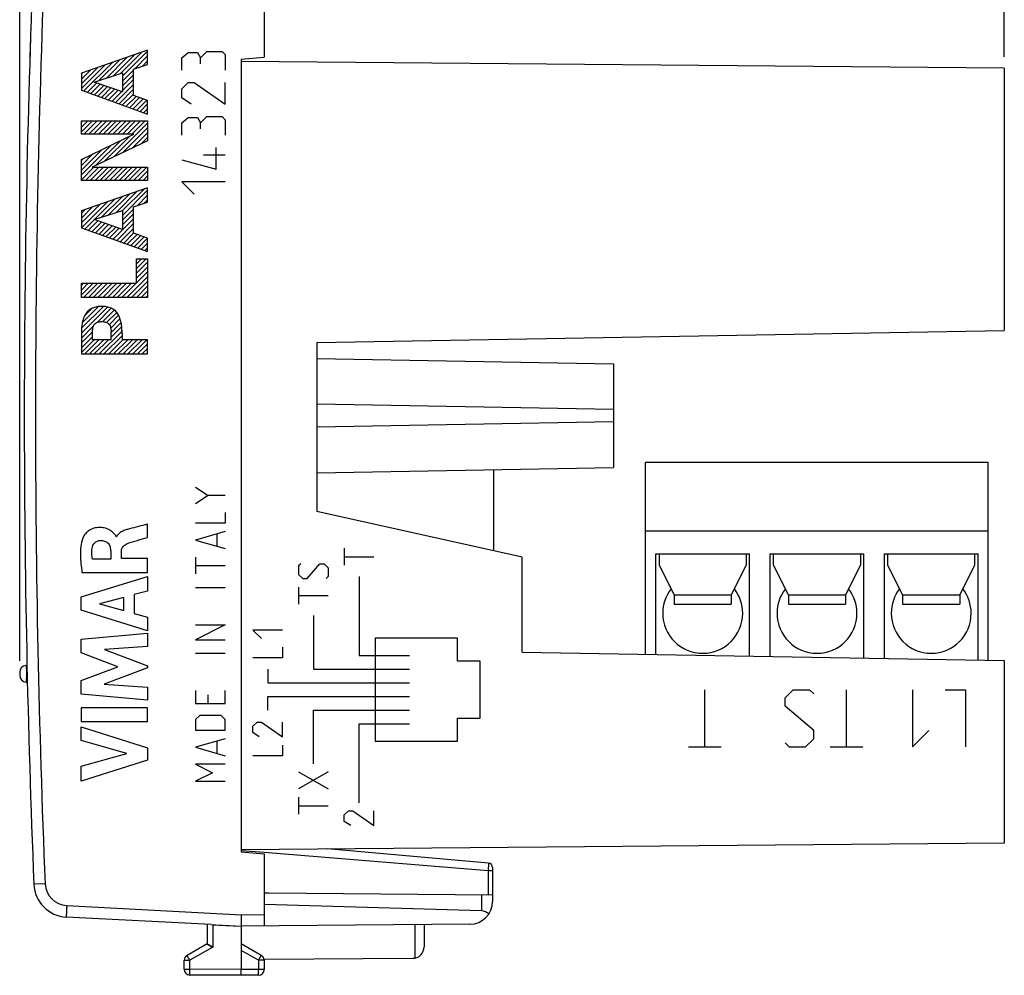
# Model space of a CAD drawing. Units: millimetres. Extents: x -66.4 to 20.6, y -24.5 to 46.8.
# Drawn here: x -66.4 to -23.3, y -24.5 to 17.3 of the extents above; entities that cross this region are included whole.
import ezdxf

# ---------------------------------------------------------------- set-up
doc = ezdxf.new("R2010")
doc.units = ezdxf.units.MM
doc.header["$LTSCALE"] = 16.335
doc.layers.get('0').update_dxf_attribs({"linetype": 'CONTINUOUS'})
for name, color, linetype in [('ASSI', 7, 'CONTINUOUS'), ('CURVE', 7, 'CONTINUOUS'), ('DRAFT', 7, 'CONTINUOUS'), ('RACCORDO', 7, 'CONTINUOUS')]:
    doc.layers.add(name, color=color, linetype=linetype)
doc.styles.get("Standard").update_dxf_attribs({"font": 'txt', "width": 0.8})
doc.dimstyles.new('DIMSTYLE_1', dxfattribs={"dimtxt": 3, "dimasz": 3, "dimexe": 0.18, "dimexo": 0.0625, "dimgap": 0.09, "dimtad": 1, "dimdsep": 46, "dimtxsty": 'STANDARD', "dimblk": '_FILLED', "dimblk1": '_FILLED', "dimblk2": '_FILLED', "dimcen": 0.09, "dimadec": 0, "dimazin": 0, "dimtfac": 1, "dimtofl": 0, "dimtmove": 0, "dimatfit": 3, "dimldrblk": '_FILLED', "dimfxl": 1, "dimtolj": 1, "dimarcsym": 0})

# ---------------------------------------------------------------- blocks, each defined once
blk = doc.blocks.new('_FILLED')
at = {"color": 0, "linetype": 'BYBLOCK'}
blk.add_solid([(0, 0), (-1, 0.317), (-1, -0.317)], dxfattribs=at)
blk = doc.blocks.new('*D2')
at = {"color": 7, "linetype": 'CONTINUOUS'}
for p, q in [((-55.673, 22.341), (-55.673, 34.5)), ((-23.273, 15.709), (-23.273, 34.5)), ((-55.673, 33), (-39.473, 33)), ((-23.273, 33), (-39.473, 33))]:
    blk.add_line(p, q, dxfattribs=at)
at = {"color": 7, "linetype": 'CONTINUOUS', "xscale": 3, "yscale": 3, "zscale": 3, "rotation": 180}
blk.add_blockref('_FILLED', (-55.673, 33), dxfattribs=at)
at = {"color": 7, "linetype": 'CONTINUOUS', "xscale": 3, "yscale": 3, "zscale": 3}
blk.add_blockref('_FILLED', (-23.273, 33), dxfattribs=at)
at = {"color": 7, "linetype": 'CONTINUOUS', "insert": (-39.473, 36.75), "char_height": 3, "width": 8.57143, "attachment_point": 2, "line_spacing_factor": 0.9}
blk.add_mtext('32,4', dxfattribs=at)
blk = doc.blocks.new('*D3')
at = {"color": 7, "linetype": 'CONTINUOUS'}
for p, q in [((-66.373, -10.732), (-66.373, 44.5)), ((-23.273, 15.709), (-23.273, 44.5)), ((-66.373, 43), (-44.823, 43)), ((-23.273, 43), (-44.823, 43))]:
    blk.add_line(p, q, dxfattribs=at)
at = {"color": 7, "linetype": 'CONTINUOUS', "xscale": 3, "yscale": 3, "zscale": 3, "rotation": 180}
blk.add_blockref('_FILLED', (-66.373, 43), dxfattribs=at)
at = {"color": 7, "linetype": 'CONTINUOUS', "xscale": 3, "yscale": 3, "zscale": 3}
blk.add_blockref('_FILLED', (-23.273, 43), dxfattribs=at)
at = {"color": 7, "linetype": 'CONTINUOUS', "insert": (-44.823, 46.75), "char_height": 3, "width": 7.92857, "attachment_point": 2, "line_spacing_factor": 0.9}
blk.add_mtext('43,1', dxfattribs=at)

msp = doc.modelspace()

# ---------------------------------------------------------------- linework, layer by layer
at = {"color": 7, "linetype": 'CONTINUOUS'}
for p, q in [((-23.973, -2.05), (-38.973, -2.05)), ((-38.973, -10.451), (-38.973, -2.05)), ((-23.973, -10.713), (-23.973, -2.05)), ((-45.623, -5.922), (-45.623, -2.365)), ((-23.973, -5.05), (-38.973, -5.05)), ((-38.523, -6.05), (-34.423, -6.05)), ((-38.523, -10.459), (-38.523, -6.05)), ((-38.373, -6.55), (-38.373, -6.05)), ((-34.573, -6.05), (-34.573, -6.55)), ((-34.423, -10.531), (-34.423, -6.05)), ((-33.523, -6.05), (-29.423, -6.05)), ((-33.523, -10.546), (-33.523, -6.05)), ((-33.373, -6.55), (-33.373, -6.05)), ((-29.573, -6.05), (-29.573, -6.55)), ((-29.423, -10.618), (-29.423, -6.05)), ((-28.523, -6.05), (-24.423, -6.05)), ((-28.523, -10.634), (-28.523, -6.05)), ((-28.373, -6.55), (-28.373, -6.05)), ((-24.573, -6.05), (-24.573, -6.55)), ((-24.423, -10.705), (-24.423, -6.05))]:
    msp.add_line(p, q, dxfattribs=at)
for centre, start, end in [((-36.473, -8.65), 142.3145, 180), ((-36.473, -8.65), 0, 37.6855), ((-31.473, -8.65), 142.3145, 180), ((-31.473, -8.65), 0, 37.6855), ((-26.473, -8.65), 142.3145, 180), ((-26.473, -8.65), 0, 37.6855)]:
    msp.add_arc(centre, 1.75, start, end, dxfattribs=at)
at = {"layer": 'ASSI', "color": 7, "linetype": 'CONTINUOUS'}
for p, q in [((-55.673, 22.341), (-55.673, 15.687)), ((-56.673, 15.6), (-55.673, 15.687)), ((-56.673, 15.6), (-56.673, -19.1)), ((-23.273, 15.209), (-56.673, 15.5)), ((-23.273, 15.209), (-23.273, 3.725)), ((-53.373, 3.2), (-23.273, 3.725)), ((-53.373, 3.2), (-53.373, -4.2)), ((-53.373, 2.5), (-40.373, 2.273)), ((-40.373, 2.273), (-40.373, -2.273)), ((-40.373, 0.273), (-53.373, 0.5)), ((-40.373, -0.273), (-53.373, -0.5)), ((-53.373, -2.5), (-40.373, -2.273)), ((-44.373, -6.2), (-53.373, -4.2)), ((-44.373, -10.357), (-44.373, -6.2)), ((-37.723, -7.85), (-38.373, -6.55)), ((-34.573, -6.55), (-35.223, -7.85)), ((-32.723, -7.85), (-33.373, -6.55)), ((-29.573, -6.55), (-30.223, -7.85)), ((-27.723, -7.85), (-28.373, -6.55)), ((-24.573, -6.55), (-25.223, -7.85)), ((-37.723, -7.85), (-37.723, -8.25)), ((-35.223, -7.85), (-35.223, -8.25)), ((-32.723, -7.85), (-32.723, -8.25)), ((-30.223, -7.85), (-30.223, -8.25)), ((-27.723, -7.85), (-27.723, -8.25)), ((-25.223, -7.85), (-25.223, -8.25)), ((-37.723, -8.25), (-35.223, -8.25)), ((-32.723, -8.25), (-30.223, -8.25)), ((-27.723, -8.25), (-25.223, -8.25)), ((-44.373, -10.357), (-23.273, -10.725)), ((-23.273, -10.725), (-23.273, -18.709)), ((-23.273, -18.709), (-56.673, -19)), ((-56.673, -19.1), (-55.673, -19.187)), ((-55.673, -19.187), (-55.673, -22.341)), ((-45.856, -19.584), (-52.907, -18.967)), ((-45.673, -19.783), (-45.673, -21.263)), ((-55.473, -20.91), (-55.673, -20.9)), ((-45.673, -20.996), (-55.473, -20.91)), ((-46.164, -21.683), (-55.673, -21.4)), ((-57.985, -22.281), (-64.332, -21.949)), ((-58.173, -22.271), (-58.173, -23.123)), ((-57.985, -22.281), (-57.925, -22.284)), ((-57.449, -22.309), (-56.673, -22.35)), ((-46.664, -22.263), (-56.673, -22.35)), ((-56.673, -22.35), (-56.673, -24.25)), ((-48.673, -22.28), (-48.673, -23.256)), ((-58.173, -23.123), (-59.048, -23.628)), ((-55.798, -23.628), (-56.673, -23.123)), ((-59.173, -24.237), (-59.173, -23.844)), ((-55.678, -23.794), (-49.17, -23.756)), ((-55.673, -23.794), (-55.673, -24.246)), ((-56.673, -24.5), (-58.925, -24.487)), ((-56.673, -24.5), (-56.673, -24.25)), ((-55.922, -24.496), (-56.673, -24.5))]:
    msp.add_line(p, q, dxfattribs=at)
at = {"layer": 'ASSI', "color": 253, "linetype": 'CONTINUOUS'}
for p, q in [((-37.723, -7.85), (-35.223, -7.85)), ((-32.723, -7.85), (-30.223, -7.85)), ((-27.723, -7.85), (-25.223, -7.85)), ((-55.668, -19.127), (-56.669, -19.045)), ((-45.872, -19.927), (-55.668, -19.127)), ((-45.856, -19.584), (-45.872, -19.927)), ((-45.673, -19.927), (-45.872, -19.927)), ((-45.872, -19.927), (-45.872, -20.994)), ((-65.261, -20.492), (-65.752, -20.512)), ((-46.164, -20.992), (-46.164, -21.683)), ((-64.315, -21.449), (-56.671, -21.85)), ((-56.671, -21.85), (-55.673, -21.841)), ((-57.925, -22.284), (-57.925, -23.267)), ((-49.07, -22.284), (-49.07, -23.746)), ((-57.925, -23.267), (-58.925, -23.844)), ((-55.922, -23.844), (-56.673, -23.41)), ((-59.173, -23.844), (-58.925, -23.844)), ((-58.925, -24.237), (-58.925, -23.844)), ((-55.673, -23.844), (-55.922, -23.844)), ((-55.922, -23.844), (-55.922, -24.246)), ((-59.173, -24.237), (-58.925, -24.237)), ((-56.673, -24.25), (-58.925, -24.237)), ((-55.922, -24.246), (-56.673, -24.25)), ((-55.673, -24.246), (-55.922, -24.246))]:
    msp.add_line(p, q, dxfattribs=at)
at = {"layer": 'ASSI', "color": 7, "linetype": 'CONTINUOUS'}
for centre, radius, start, end in [((433.827, 0), 500, 177.64881, 182.35119), ((-36.473, -8.65), 1.75, 180, 360), ((-31.473, -8.65), 1.75, 180, 360), ((-26.473, -8.65), 1.75, 180, 360), ((-45.873, -19.783), 0.2, 0, 85), ((-64.254, -20.451), 1.5, 182.3512, 267), ((-46.673, -21.263), 1, 270.5, 360), ((-35.545, 15.556), 44.812, 239.6713, 240.0388), ((-49.173, -23.256), 0.5, 270.3333, 360), ((-58.923, -23.844), 0.25, 120, 180), ((-55.923, -23.844), 0.25, 0, 60), ((-58.923, -24.237), 0.25, 180, 269.6667), ((-55.923, -24.246), 0.25, 270.3333, 360)]:
    msp.add_arc(centre, radius, start, end, dxfattribs=at)
at = {"layer": 'ASSI', "color": 253, "linetype": 'CONTINUOUS'}
for centre, radius, start, end in [((433.818, 0), 499.5, 177.64881, 182.35119), ((-64.262, -20.451), 1, 182.3512, 267)]:
    msp.add_arc(centre, radius, start, end, dxfattribs=at)
at = {"layer": 'ASSI', "color": 7, "linetype": 'CONTINUOUS'}
for centre, major_axis, ratio, start_param, end_param in [((-46.173, -22.183), (-0.355, 0.357), 0.987734, -1.519192, -0.805937), ((-57.315, -21.816), (42.972, -2.252), 0.01162, 4.69881, 4.712085)]:
    msp.add_ellipse(centre, major_axis=major_axis, ratio=ratio, start_param=start_param, end_param=end_param, dxfattribs=at)
at = {"layer": 'ASSI', "color": 253, "linetype": 'CONTINUOUS'}
for points, knots in [([(-64.315, -21.449), (-64.316, -21.482), (-64.319, -21.545), (-64.324, -21.638), (-64.328, -21.723), (-64.33, -21.788), (-64.332, -21.834), (-64.332, -21.863), (-64.333, -21.888), (-64.333, -21.909), (-64.333, -21.925), (-64.333, -21.936), (-64.333, -21.943), (-64.333, -21.946), (-64.333, -21.947), (-64.332, -21.949), (-64.332, -21.949)], [0, 0, 0, 0, 0.195013, 0.382496, 0.555274, 0.70671, 0.772573, 0.830999, 0.881428, 0.923377, 0.956448, 0.980328, 0.988755, 0.994817, 0.998523, 1, 1, 1, 1]), ([(-58.925, -23.844), (-58.933, -23.83), (-58.949, -23.803), (-58.972, -23.763), (-58.993, -23.726), (-59.009, -23.698), (-59.02, -23.678), (-59.027, -23.665), (-59.034, -23.654), (-59.039, -23.645), (-59.043, -23.638), (-59.045, -23.633), (-59.047, -23.63), (-59.048, -23.629), (-59.048, -23.628), (-59.048, -23.628), (-59.048, -23.628)], [0, 0, 0, 0, 0.19524, 0.382878, 0.555757, 0.707243, 0.773114, 0.83154, 0.88196, 0.923889, 0.956929, 0.980758, 0.989147, 0.995154, 0.99877, 1, 1, 1, 1]), ([(-55.922, -23.844), (-55.914, -23.83), (-55.898, -23.803), (-55.875, -23.763), (-55.854, -23.726), (-55.837, -23.698), (-55.826, -23.678), (-55.819, -23.665), (-55.813, -23.654), (-55.808, -23.645), (-55.804, -23.638), (-55.801, -23.633), (-55.799, -23.63), (-55.799, -23.629), (-55.798, -23.628), (-55.798, -23.628), (-55.798, -23.628)], [0, 0, 0, 0, 0.19524, 0.382878, 0.555757, 0.707243, 0.773114, 0.83154, 0.88196, 0.923889, 0.956929, 0.980758, 0.989147, 0.995154, 0.99877, 1, 1, 1, 1]), ([(-58.925, -24.487), (-58.925, -24.487), (-58.925, -24.486), (-58.925, -24.486), (-58.925, -24.484), (-58.925, -24.481), (-58.925, -24.475), (-58.925, -24.467), (-58.925, -24.457), (-58.925, -24.444), (-58.925, -24.43), (-58.925, -24.407), (-58.925, -24.374), (-58.925, -24.331), (-58.925, -24.285), (-58.925, -24.253), (-58.925, -24.237)], [0, 0, 0, 0, 0.001239, 0.004861, 0.010874, 0.01927, 0.043119, 0.076182, 0.118139, 0.168589, 0.227045, 0.292944, 0.44447, 0.617347, 0.804917, 1, 1, 1, 1]), ([(-55.922, -24.496), (-55.922, -24.496), (-55.922, -24.495), (-55.922, -24.494), (-55.922, -24.493), (-55.921, -24.49), (-55.921, -24.484), (-55.921, -24.476), (-55.921, -24.465), (-55.921, -24.453), (-55.921, -24.438), (-55.921, -24.415), (-55.921, -24.383), (-55.921, -24.34), (-55.921, -24.294), (-55.922, -24.262), (-55.922, -24.246)], [0, 0, 0, 0, 0.001239, 0.004861, 0.010874, 0.01927, 0.043118, 0.076182, 0.118138, 0.168589, 0.227045, 0.292943, 0.44447, 0.617346, 0.804917, 1, 1, 1, 1])]:
    msp.add_open_spline(points, degree=3, knots=knots, dxfattribs=at)
at = {"layer": 'ASSI', "color": 7, "linetype": 'CONTINUOUS'}
msp.add_open_spline([(-56.671, -21.85), (-56.672, -21.914), (-56.674, -22.006), (-56.676, -22.124), (-56.676, -22.199), (-56.676, -22.253), (-56.676, -22.289), (-56.676, -22.31), (-56.675, -22.327), (-56.675, -22.339), (-56.674, -22.346), (-56.673, -22.349), (-56.673, -22.35)], degree=3, knots=[0, 0, 0, 0, 0.382303, 0.555046, 0.706493, 0.830834, 0.8813, 0.923296, 0.956415, 0.980333, 0.994932, 1, 1, 1, 1], dxfattribs=at)
at = {"layer": 'CURVE', "color": 253, "linetype": 'CONTINUOUS'}
for p, q in [((-60.773, 16), (-63.672, 14.992)), ((-60.773, 15.374), (-60.773, 16)), ((-59.273, 15.671), (-59.002, 15.898)), ((-59.273, 15.129), (-59.273, 15.671)), ((-59.002, 15.898), (-58.595, 15.898)), ((-58.595, 15.898), (-58.459, 15.671)), ((-58.459, 15.671), (-58.187, 15.943)), ((-58.459, 15.4), (-58.459, 15.671)), ((-58.187, 15.943), (-57.509, 15.943)), ((-57.509, 15.943), (-57.373, 15.807)), ((-57.373, 15.807), (-57.373, 15.129)), ((-61.388, 15.165), (-60.773, 15.374)), ((-61.388, 14.016), (-61.388, 15.165)), ((-63.672, 14.992), (-63.672, 14.253)), ((-63.118, 14.606), (-61.869, 15.008)), ((-61.869, 15.008), (-61.869, 14.176)), ((-63.672, 14.253), (-60.773, 13.204)), ((-61.869, 14.176), (-63.118, 14.606)), ((-59.273, 14.314), (-59.002, 14.586)), ((-59.273, 13.907), (-59.273, 14.314)), ((-59.002, 14.586), (-58.73, 14.586)), ((-58.73, 14.586), (-57.373, 13.636)), ((-57.373, 13.636), (-57.373, 14.586)), ((-60.773, 13.799), (-61.388, 14.016)), ((-60.773, 13.204), (-60.773, 13.799)), ((-58.866, 13.636), (-59.273, 13.907)), ((-59.273, 12.821), (-59.002, 13.048)), ((-59.002, 13.048), (-58.595, 13.048)), ((-58.595, 13.048), (-58.459, 12.821)), ((-58.459, 12.821), (-58.187, 13.093)), ((-58.187, 13.093), (-57.509, 13.093)), ((-57.509, 13.093), (-57.373, 12.957)), ((-57.373, 12.957), (-57.373, 12.279)), ((-63.672, 12.329), (-63.672, 12.911)), ((-63.672, 12.911), (-60.773, 12.911)), ((-60.773, 12.911), (-60.773, 12.028)), ((-59.273, 12.279), (-59.273, 12.821)), ((-58.459, 12.55), (-58.459, 12.821)), ((-63.672, 11.216), (-61.375, 12.329)), ((-61.375, 12.329), (-63.672, 12.329)), ((-60.773, 12.028), (-63.2, 10.875)), ((-57.78, 10.786), (-57.78, 11.736)), ((-63.672, 10.292), (-63.672, 11.216)), ((-58.323, 11.419), (-57.373, 11.419)), ((-63.2, 10.875), (-60.773, 10.875)), ((-60.773, 10.875), (-60.773, 10.292)), ((-59.273, 11.193), (-57.78, 10.786)), ((-60.773, 10.292), (-63.672, 10.292)), ((-60.773, 9.975), (-63.672, 8.967)), ((-60.773, 9.348), (-60.773, 9.975)), ((-59.273, 10.243), (-58.73, 9.7)), ((-57.373, 10.243), (-59.273, 10.243)), ((-61.388, 9.14), (-60.773, 9.348)), ((-61.388, 7.991), (-61.388, 9.14)), ((-63.672, 8.967), (-63.672, 8.228)), ((-63.118, 8.581), (-61.869, 8.983)), ((-61.869, 8.983), (-61.869, 8.151)), ((-63.672, 8.228), (-60.773, 7.18)), ((-61.869, 8.151), (-63.118, 8.581)), ((-60.773, 7.774), (-61.388, 7.991)), ((-60.773, 7.18), (-60.773, 7.774)), ((-61.255, 5.794), (-61.255, 6.867)), ((-61.255, 6.867), (-60.773, 6.867)), ((-60.773, 6.867), (-60.773, 5.171)), ((-63.672, 5.171), (-63.672, 5.794)), ((-63.672, 5.794), (-61.255, 5.794)), ((-60.773, 5.171), (-63.672, 5.171)), ((-63.672, 3.588), (-63.672, 2.701)), ((-63.191, 3.323), (-63.191, 3.687)), ((-62.371, 3.323), (-62.371, 3.687)), ((-61.89, 3.588), (-61.89, 3.323)), ((-62.371, 3.323), (-63.191, 3.323)), ((-60.773, 3.323), (-61.89, 3.323)), ((-60.773, 2.701), (-60.773, 3.323)), ((-63.672, 2.701), (-60.773, 2.701)), ((-58.673, -3.124), (-58.116, -3.495)), ((-58.116, -3.495), (-58.673, -3.867)), ((-57.373, -3.495), (-58.116, -3.495)), ((-57.373, -4.238), (-57.373, -4.702)), ((-57.373, -4.702), (-58.673, -4.702)), ((-60.781, -5.332), (-60.781, -4.75)), ((-57.373, -5.074), (-58.673, -5.445)), ((-62.134, -5.305), (-62.151, -5.305)), ((-58.673, -5.445), (-57.373, -5.817)), ((-57.745, -5.198), (-57.745, -5.693)), ((-62.39, -5.933), (-62.39, -6.279)), ((-61.916, -6.259), (-61.916, -5.934)), ((-52.164, -5.804), (-52.164, -6.547)), ((-62.39, -6.279), (-63.186, -6.279)), ((-60.781, -6.259), (-61.916, -6.259)), ((-60.781, -6.862), (-60.781, -6.259)), ((-58.673, -6.188), (-58.673, -6.931)), ((-52.164, -6.175), (-50.864, -6.175)), ((-63.646, -6.862), (-60.781, -6.862)), ((-58.673, -6.56), (-57.373, -6.56)), ((-54.071, -6.482), (-54.164, -6.575)), ((-54.164, -6.575), (-54.164, -6.947)), ((-53.792, -7.132), (-53.235, -6.482)), ((-53.235, -6.482), (-53.05, -6.482)), ((-53.05, -6.482), (-52.864, -6.668)), ((-52.864, -6.668), (-52.864, -7.04)), ((-63.68, -7.929), (-60.781, -7.039)), ((-60.781, -7.039), (-60.781, -7.677)), ((-54.164, -6.947), (-53.978, -7.132)), ((-53.978, -7.132), (-53.792, -7.132)), ((-52.864, -7.04), (-52.957, -7.132)), ((-51.514, -7.047), (-51.514, -10.497)), ((-60.781, -7.677), (-61.36, -7.834)), ((-58.673, -7.519), (-57.373, -7.519)), ((-54.164, -7.504), (-54.164, -8.247)), ((-63.68, -8.515), (-63.68, -7.929)), ((-61.808, -7.955), (-62.883, -8.233)), ((-61.808, -8.534), (-61.808, -7.955)), ((-61.36, -7.834), (-61.36, -8.658)), ((-54.164, -7.875), (-52.864, -7.875)), ((-60.781, -9.424), (-63.68, -8.515)), ((-62.883, -8.233), (-61.808, -8.534)), ((-61.36, -8.658), (-60.781, -8.825)), ((-60.781, -8.825), (-60.781, -9.424)), ((-53.514, -8.747), (-53.514, -11.097)), ((-58.673, -9.16), (-57.373, -9.16)), ((-57.373, -9.16), (-58.673, -9.81)), ((-56.164, -9.39), (-55.792, -9.761)), ((-54.864, -9.39), (-56.164, -9.39)), ((-63.68, -9.79), (-60.781, -9.519)), ((-63.68, -10.389), (-63.68, -9.79)), ((-60.781, -9.519), (-60.781, -10.111)), ((-58.673, -9.81), (-57.373, -9.81)), ((-47.214, -9.747), (-50.814, -9.747)), ((-50.814, -9.747), (-50.814, -14.247)), ((-47.214, -10.747), (-47.214, -9.747)), ((-60.781, -10.111), (-62.666, -10.236)), ((-62.666, -10.236), (-60.781, -10.955)), ((-54.864, -10.132), (-54.864, -10.597)), ((-62.071, -10.994), (-63.68, -10.389)), ((-58.673, -10.398), (-57.373, -10.398)), ((-54.864, -10.597), (-56.164, -10.597)), ((-51.514, -10.497), (-49.314, -10.497)), ((-46.214, -10.747), (-47.214, -10.747)), ((-46.214, -13.247), (-46.214, -10.747)), ((-63.68, -11.593), (-62.071, -10.994)), ((-60.781, -11.04), (-62.674, -11.75)), ((-60.781, -10.955), (-60.781, -11.04)), ((-55.514, -11.097), (-55.514, -11.697)), ((-53.514, -11.097), (-49.314, -11.097)), ((-63.68, -12.198), (-63.68, -11.593)), ((-62.674, -11.75), (-60.781, -11.881)), ((-60.781, -11.881), (-60.781, -12.46)), ((-58.673, -12.038), (-58.673, -12.595)), ((-57.373, -12.595), (-57.373, -12.038)), ((-55.514, -11.697), (-49.314, -11.697)), ((-36.387, -14.5), (-36.387, -12)), ((-32.866, -12.357), (-32.509, -12)), ((-32.509, -12), (-31.795, -12)), ((-31.795, -12), (-31.616, -12.179)), ((-30.187, -14.5), (-30.187, -12)), ((-27.295, -12), (-27.295, -14.5)), ((-25.866, -12), (-24.973, -12)), ((-24.973, -12), (-24.973, -14.5)), ((-60.781, -12.46), (-63.68, -12.198)), ((-58.116, -12.595), (-58.116, -12.224)), ((-55.514, -12.297), (-49.314, -12.297)), ((-55.514, -12.897), (-55.514, -12.297)), ((-32.866, -12.714), (-32.866, -12.357)), ((-63.68, -12.786), (-63.68, -13.391)), ((-60.781, -12.786), (-63.68, -12.786)), ((-60.781, -13.391), (-60.781, -12.786)), ((-58.673, -12.595), (-57.373, -12.595)), ((-53.514, -12.897), (-49.314, -12.897)), ((-53.514, -15.247), (-53.514, -12.897)), ((-31.616, -13.786), (-32.866, -12.714)), ((-58.487, -13.121), (-58.673, -13.307)), ((-58.673, -13.307), (-58.673, -13.771)), ((-57.559, -13.121), (-58.487, -13.121)), ((-57.373, -13.307), (-57.559, -13.121)), ((-57.373, -13.771), (-57.373, -13.307)), ((-47.214, -13.247), (-46.214, -13.247)), ((-47.214, -14.247), (-47.214, -13.247)), ((-63.68, -13.391), (-60.781, -13.391)), ((-63.68, -14.22), (-63.68, -13.616)), ((-63.68, -13.616), (-60.781, -14.548)), ((-58.673, -13.771), (-57.373, -13.771)), ((-56.164, -13.597), (-55.978, -13.411)), ((-56.164, -13.875), (-56.164, -13.597)), ((-55.978, -13.411), (-55.792, -13.411)), ((-55.792, -13.411), (-54.864, -14.061)), ((-54.864, -14.061), (-54.864, -13.411)), ((-51.514, -13.497), (-49.314, -13.497)), ((-51.514, -16.947), (-51.514, -13.497)), ((-31.616, -14.143), (-31.616, -13.786)), ((-27.295, -14.5), (-26.58, -13.786)), ((-61.685, -14.79), (-63.68, -14.22)), ((-57.373, -14.143), (-58.673, -14.514)), ((-55.885, -14.061), (-56.164, -13.875)), ((-31.973, -14.5), (-31.616, -14.143)), ((-60.781, -14.548), (-60.781, -15.081)), ((-58.673, -14.514), (-57.373, -14.886)), ((-57.745, -14.267), (-57.745, -14.762)), ((-54.864, -14.432), (-54.864, -14.897)), ((-50.814, -14.247), (-47.214, -14.247)), ((-37.102, -14.5), (-35.673, -14.5)), ((-32.866, -14.321), (-32.687, -14.5)), ((-32.687, -14.5), (-31.973, -14.5)), ((-30.902, -14.5), (-29.473, -14.5)), ((-63.68, -15.343), (-61.685, -14.79)), ((-60.781, -15.081), (-63.68, -16)), ((-54.864, -14.897), (-56.164, -14.897)), ((-63.68, -16), (-63.68, -15.343)), ((-58.673, -15.257), (-57.93, -15.629)), ((-57.373, -15.257), (-58.673, -15.257)), ((-57.93, -15.629), (-58.673, -16)), ((-54.164, -15.59), (-52.864, -16.332)), ((-52.864, -15.59), (-54.164, -16.332)), ((-58.673, -16), (-57.373, -16)), ((-54.164, -16.704), (-54.164, -17.447)), ((-54.164, -17.075), (-52.864, -17.075)), ((-52.164, -17.482), (-51.978, -17.297)), ((-52.164, -17.761), (-52.164, -17.482)), ((-51.978, -17.297), (-51.792, -17.297)), ((-51.792, -17.297), (-50.864, -17.947)), ((-50.864, -17.947), (-50.864, -17.297)), ((-51.885, -17.947), (-52.164, -17.761))]:
    msp.add_line(p, q, dxfattribs=at)
at = {"layer": 'CURVE', "color": 7, "linetype": 'CONTINUOUS'}
for p, q in [((-61.869, 14.859), (-60.773, 15.955)), ((-62.888, 14.681), (-61.992, 15.576)), ((-62.578, 14.78), (-61.67, 15.688)), ((-62.269, 14.88), (-61.348, 15.8)), ((-61.959, 14.979), (-61.026, 15.912)), ((-61.336, 15.182), (-60.773, 15.745)), ((-61.018, 15.29), (-60.773, 15.535)), ((-63.672, 14.316), (-62.636, 15.352)), ((-63.672, 14.526), (-62.958, 15.24)), ((-63.672, 14.736), (-63.28, 15.128)), ((-63.564, 14.214), (-62.314, 15.464)), ((-61.869, 14.649), (-61.388, 15.13)), ((-63.672, 14.946), (-63.602, 15.016)), ((-61.869, 14.439), (-61.388, 14.92)), ((-61.869, 14.229), (-61.388, 14.71)), ((-63.41, 14.158), (-63.002, 14.566)), ((-63.256, 14.102), (-62.846, 14.513)), ((-63.102, 14.046), (-62.689, 14.459)), ((-62.947, 13.991), (-62.533, 14.405)), ((-62.793, 13.935), (-62.377, 14.351)), ((-62.639, 13.879), (-62.221, 14.297)), ((-62.485, 13.823), (-62.064, 14.244)), ((-62.176, 13.712), (-61.388, 14.5)), ((-62.022, 13.656), (-61.388, 14.29)), ((-62.33, 13.768), (-61.908, 14.19)), ((-61.868, 13.6), (-61.388, 14.08)), ((-61.713, 13.545), (-61.28, 13.978)), ((-61.559, 13.489), (-61.125, 13.923)), ((-61.405, 13.433), (-60.97, 13.868)), ((-61.251, 13.377), (-60.814, 13.813)), ((-61.097, 13.321), (-60.773, 13.645)), ((-60.942, 13.266), (-60.773, 13.435)), ((-60.788, 13.21), (-60.773, 13.225)), ((-63.672, 12.846), (-63.607, 12.911)), ((-63.672, 12.636), (-63.397, 12.911)), ((-63.672, 12.426), (-63.187, 12.911)), ((-63.559, 12.329), (-62.977, 12.911)), ((-63.349, 12.329), (-62.767, 12.911)), ((-63.139, 12.329), (-62.557, 12.911)), ((-62.929, 12.329), (-62.347, 12.911)), ((-62.719, 12.329), (-62.137, 12.911)), ((-62.509, 12.329), (-61.927, 12.911)), ((-62.299, 12.329), (-61.717, 12.911)), ((-62.254, 11.324), (-60.773, 12.805)), ((-62.089, 12.329), (-61.507, 12.911)), ((-61.879, 12.329), (-61.297, 12.911)), ((-61.854, 11.514), (-60.773, 12.595)), ((-61.669, 12.329), (-61.087, 12.911)), ((-61.459, 12.329), (-60.877, 12.911)), ((-62.654, 11.134), (-61.538, 12.25)), ((-61.454, 11.704), (-60.773, 12.385)), ((-61.054, 11.894), (-60.773, 12.175)), ((-63.672, 10.536), (-62.353, 11.855)), ((-63.672, 10.746), (-62.76, 11.658)), ((-63.054, 10.944), (-61.946, 12.052)), ((-63.672, 10.956), (-63.167, 11.461)), ((-63.672, 11.166), (-63.574, 11.264)), ((-63.672, 10.326), (-63.123, 10.875)), ((-63.496, 10.292), (-62.913, 10.875)), ((-63.286, 10.292), (-62.703, 10.875)), ((-63.076, 10.292), (-62.493, 10.875)), ((-62.866, 10.292), (-62.283, 10.875)), ((-62.656, 10.292), (-62.073, 10.875)), ((-62.446, 10.292), (-61.863, 10.875)), ((-62.236, 10.292), (-61.653, 10.875)), ((-62.026, 10.292), (-61.443, 10.875)), ((-61.816, 10.292), (-61.233, 10.875)), ((-61.606, 10.292), (-61.023, 10.875)), ((-61.395, 10.292), (-60.813, 10.875)), ((-61.185, 10.292), (-60.773, 10.705)), ((-60.975, 10.292), (-60.773, 10.495)), ((-61.869, 8.978), (-60.926, 9.922)), ((-62.791, 8.687), (-61.892, 9.586)), ((-62.482, 8.786), (-61.57, 9.698)), ((-62.172, 8.886), (-61.248, 9.81)), ((-61.869, 8.768), (-60.773, 9.865)), ((-61.237, 9.191), (-60.773, 9.655)), ((-63.672, 8.436), (-62.858, 9.25)), ((-63.672, 8.646), (-63.18, 9.138)), ((-63.671, 8.227), (-62.536, 9.362)), ((-63.101, 8.587), (-62.214, 9.474)), ((-60.919, 9.299), (-60.773, 9.445)), ((-63.672, 8.856), (-63.502, 9.026)), ((-62.282, 7.725), (-61.388, 8.62)), ((-61.869, 8.558), (-61.388, 9.04)), ((-61.869, 8.348), (-61.388, 8.83)), ((-63.516, 8.171), (-63.109, 8.578)), ((-63.362, 8.116), (-62.953, 8.525)), ((-63.208, 8.06), (-62.797, 8.471)), ((-63.054, 8.004), (-62.641, 8.417)), ((-62.899, 7.948), (-62.485, 8.363)), ((-62.745, 7.893), (-62.328, 8.309)), ((-62.591, 7.837), (-62.172, 8.256)), ((-62.437, 7.781), (-62.016, 8.202)), ((-62.128, 7.67), (-61.388, 8.41)), ((-61.974, 7.614), (-61.388, 8.2)), ((-61.82, 7.558), (-61.387, 7.991)), ((-61.666, 7.502), (-61.232, 7.936)), ((-61.511, 7.446), (-61.077, 7.881)), ((-61.357, 7.391), (-60.921, 7.826)), ((-61.203, 7.335), (-60.773, 7.764)), ((-61.049, 7.279), (-60.773, 7.554)), ((-60.894, 7.223), (-60.773, 7.344)), ((-61.255, 6.863), (-61.251, 6.867)), ((-61.255, 6.653), (-61.041, 6.867)), ((-61.255, 6.443), (-60.831, 6.867)), ((-61.255, 6.233), (-60.773, 6.714)), ((-61.255, 6.023), (-60.773, 6.504)), ((-61.686, 5.171), (-60.773, 6.084)), ((-61.255, 5.813), (-60.773, 6.294)), ((-63.672, 5.705), (-63.584, 5.794)), ((-63.672, 5.495), (-63.374, 5.794)), ((-63.672, 5.285), (-63.164, 5.794)), ((-63.577, 5.171), (-62.954, 5.794)), ((-63.367, 5.171), (-62.744, 5.794)), ((-63.157, 5.171), (-62.534, 5.794)), ((-62.947, 5.171), (-62.324, 5.794)), ((-62.736, 5.171), (-62.114, 5.794)), ((-62.526, 5.171), (-61.904, 5.794)), ((-62.316, 5.171), (-61.694, 5.794)), ((-62.106, 5.171), (-61.484, 5.794)), ((-61.896, 5.171), (-61.274, 5.794)), ((-61.476, 5.171), (-60.773, 5.874)), ((-61.266, 5.171), (-60.773, 5.664)), ((-61.056, 5.171), (-60.773, 5.454)), ((-60.846, 5.171), (-60.773, 5.244)), ((-63.672, 3.606), (-62.523, 4.754)), ((-63.662, 3.825), (-62.709, 4.779)), ((-63.632, 4.066), (-62.925, 4.773)), ((-63.528, 4.38), (-63.214, 4.694)), ((-62.985, 4.083), (-62.365, 4.702)), ((-62.74, 4.118), (-62.234, 4.624)), ((-62.569, 4.079), (-62.127, 4.521)), ((-62.449, 3.988), (-62.042, 4.395)), ((-63.672, 3.395), (-63.151, 3.917)), ((-62.39, 3.837), (-61.979, 4.249)), ((-62.371, 3.646), (-61.934, 4.084)), ((-62.371, 3.436), (-61.906, 3.902)), ((-63.672, 3.185), (-63.191, 3.667)), ((-63.672, 2.975), (-63.191, 3.457)), ((-62.897, 2.701), (-61.894, 3.704)), ((-62.687, 2.701), (-61.89, 3.498)), ((-63.672, 2.765), (-63.114, 3.323)), ((-63.527, 2.701), (-62.904, 3.323)), ((-63.317, 2.701), (-62.694, 3.323)), ((-63.107, 2.701), (-62.484, 3.323)), ((-62.477, 2.701), (-61.854, 3.323)), ((-62.267, 2.701), (-61.644, 3.323)), ((-62.057, 2.701), (-61.434, 3.323)), ((-61.847, 2.701), (-61.224, 3.323)), ((-61.637, 2.701), (-61.014, 3.323)), ((-61.427, 2.701), (-60.804, 3.323)), ((-61.217, 2.701), (-60.773, 3.144)), ((-61.007, 2.701), (-60.773, 2.934)), ((-60.797, 2.701), (-60.773, 2.724))]:
    msp.add_line(p, q, dxfattribs=at)
at = {"layer": 'CURVE', "color": 253, "linetype": 'CONTINUOUS'}
for points, knots in [([(-62.781, 4.782), (-62.852, 4.782), (-62.995, 4.772), (-63.202, 4.712), (-63.384, 4.594), (-63.517, 4.422), (-63.599, 4.223), (-63.647, 4.014), (-63.667, 3.801), (-63.67, 3.659), (-63.672, 3.588)], [0, 0, 0, 0, 0.12484, 0.249866, 0.374886, 0.50003, 0.625055, 0.75012, 0.875035, 1, 1, 1, 1]), ([(-61.89, 3.588), (-61.892, 3.659), (-61.895, 3.801), (-61.915, 4.014), (-61.963, 4.223), (-62.045, 4.422), (-62.178, 4.594), (-62.36, 4.712), (-62.567, 4.772), (-62.71, 4.782), (-62.781, 4.782)], [0, 0, 0, 0, 0.124965, 0.24988, 0.374945, 0.49997, 0.625114, 0.750134, 0.87516, 1, 1, 1, 1]), ([(-63.191, 3.687), (-63.183, 3.743), (-63.179, 3.829), (-63.146, 3.939), (-63.099, 4.012), (-63.029, 4.064), (-62.925, 4.111), (-62.838, 4.119), (-62.781, 4.119)], [0, 0, 0, 0, 0.249899, 0.375416, 0.499953, 0.625471, 0.75092, 1, 1, 1, 1]), ([(-62.781, 4.119), (-62.724, 4.119), (-62.637, 4.111), (-62.533, 4.064), (-62.463, 4.012), (-62.416, 3.939), (-62.383, 3.829), (-62.378, 3.743), (-62.371, 3.687)], [0, 0, 0, 0, 0.24908, 0.374529, 0.500047, 0.624584, 0.750101, 1, 1, 1, 1]), ([(-62.151, -5.305), (-62.156, -5.268), (-62.209, -5.206), (-62.281, -5.122), (-62.367, -5.047), (-62.464, -4.988), (-62.568, -4.942), (-62.714, -4.902), (-62.903, -4.887), (-63.128, -4.921), (-63.337, -5.016), (-63.507, -5.168), (-63.59, -5.297), (-63.616, -5.368)], [0, 0, 0, 0, 0.062616, 0.125575, 0.187378, 0.250055, 0.31313, 0.375785, 0.50059, 0.625407, 0.750325, 0.875261, 1, 1, 1, 1]), ([(-61.566, -4.957), (-61.62, -4.971), (-61.732, -5.001), (-61.894, -5.065), (-62.042, -5.159), (-62.114, -5.254), (-62.134, -5.305)], [0, 0, 0, 0, 0.245044, 0.503306, 0.757959, 1, 1, 1, 1]), ([(-63.616, -5.368), (-63.658, -5.486), (-63.706, -5.735), (-63.72, -6.112), (-63.697, -6.488), (-63.664, -6.737), (-63.646, -6.862)], [0, 0, 0, 0, 0.249614, 0.499889, 0.749964, 1, 1, 1, 1]), ([(-63.203, -5.805), (-63.193, -5.716), (-63.115, -5.537), (-62.93, -5.464), (-62.841, -5.463)], [0, 0, 0, 0, 0.500088, 1, 1, 1, 1]), ([(-62.841, -5.463), (-62.78, -5.462), (-62.655, -5.473), (-62.491, -5.575), (-62.406, -5.747), (-62.392, -5.871), (-62.39, -5.933)], [0, 0, 0, 0, 0.249132, 0.497352, 0.746229, 1, 1, 1, 1]), ([(-61.916, -5.934), (-61.916, -5.897), (-61.905, -5.822), (-61.849, -5.721), (-61.763, -5.645), (-61.696, -5.61), (-61.66, -5.597)], [0, 0, 0, 0, 0.24778, 0.496055, 0.748664, 1, 1, 1, 1]), ([(-61.66, -5.597), (-61.517, -5.543), (-61.221, -5.461), (-60.928, -5.374), (-60.781, -5.332)], [0, 0, 0, 0, 0.499968, 1, 1, 1, 1]), ([(-63.186, -6.279), (-63.199, -6.201), (-63.219, -6.043), (-63.212, -5.883), (-63.203, -5.805)], [0, 0, 0, 0, 0.499764, 1, 1, 1, 1])]:
    msp.add_open_spline(points, degree=3, knots=knots, dxfattribs=at)
msp.add_open_spline([(-60.781, -4.75), (-61.042, -4.821), (-61.305, -4.885), (-61.566, -4.957)], degree=3, dxfattribs=at)
at = {"layer": 'DRAFT', "color": 7, "linetype": 'CONTINUOUS'}
for p, q in [((-55.673, 21.841), (-55.673, 15.687)), ((-56.673, 15.6), (-55.673, 15.687)), ((-56.673, 15.6), (-56.673, -19.1)), ((-23.273, 15.209), (-56.673, 15.5)), ((-23.273, 15.209), (-23.273, 3.725)), ((-53.373, 3.2), (-23.273, 3.725)), ((-53.373, 3.2), (-53.373, -4.2)), ((-53.373, 2.5), (-40.373, 2.273)), ((-40.373, 2.273), (-40.373, -2.273)), ((-40.373, 0.273), (-53.373, 0.5)), ((-40.373, -0.273), (-53.373, -0.5)), ((-53.373, -2.5), (-40.373, -2.273)), ((-44.373, -6.2), (-53.373, -4.2)), ((-44.373, -10.357), (-44.373, -6.2)), ((-44.373, -10.357), (-23.273, -10.725)), ((-23.273, -10.725), (-23.273, -18.709)), ((-23.273, -18.709), (-56.673, -19)), ((-56.673, -19.1), (-55.673, -19.187)), ((-55.673, -19.187), (-55.673, -21.841)), ((-55.473, -20.91), (-55.673, -20.9))]:
    msp.add_line(p, q, dxfattribs=at)
msp.add_arc((433.827, 0), 500, 178.09501, 178.21414, dxfattribs=at)
at = {"layer": 'RACCORDO', "color": 7, "linetype": 'CONTINUOUS'}
for p, q in [((-66.099, -10.934), (-66.054, -10.93)), ((-66.373, -11.232), (-66.373, -11.368)), ((-66.099, -11.666), (-66.036, -11.672)), ((-45.856, -19.584), (-52.907, -18.967)), ((-45.673, -19.783), (-45.673, -21.263)), ((-45.673, -20.996), (-55.473, -20.91)), ((-46.164, -21.683), (-55.673, -21.4)), ((-57.985, -22.281), (-64.332, -21.949)), ((-55.673, -21.841), (-55.673, -22.341)), ((-58.173, -22.271), (-58.173, -23.123)), ((-57.985, -22.281), (-57.925, -22.284)), ((-57.354, -22.314), (-56.673, -22.35)), ((-46.664, -22.263), (-56.673, -22.35)), ((-56.673, -22.35), (-56.673, -24.25)), ((-48.673, -22.28), (-48.673, -23.256)), ((-58.173, -23.123), (-59.048, -23.628)), ((-55.798, -23.628), (-56.673, -23.123)), ((-59.173, -24.237), (-59.173, -23.844)), ((-55.673, -23.794), (-55.673, -24.246)), ((-56.673, -24.5), (-58.925, -24.487)), ((-56.673, -24.5), (-56.673, -24.25)), ((-55.922, -24.496), (-56.673, -24.5))]:
    msp.add_line(p, q, dxfattribs=at)
at = {"layer": 'RACCORDO', "color": 253, "linetype": 'CONTINUOUS'}
for p, q in [((-55.668, -19.127), (-56.669, -19.045)), ((-45.872, -19.927), (-55.668, -19.127)), ((-45.856, -19.584), (-45.872, -19.927)), ((-45.673, -19.927), (-45.872, -19.927)), ((-45.872, -19.927), (-45.872, -20.994)), ((-65.261, -20.492), (-65.752, -20.512)), ((-46.164, -20.992), (-46.164, -21.683)), ((-64.315, -21.449), (-56.671, -21.85)), ((-56.671, -21.85), (-55.673, -21.841)), ((-57.925, -22.284), (-57.925, -23.267)), ((-57.925, -23.267), (-58.925, -23.844)), ((-55.922, -23.844), (-56.673, -23.41)), ((-59.173, -23.844), (-58.925, -23.844)), ((-58.925, -24.237), (-58.925, -23.844)), ((-55.673, -23.844), (-55.922, -23.844)), ((-55.922, -23.844), (-55.922, -24.246)), ((-59.173, -24.237), (-58.925, -24.237)), ((-56.673, -24.25), (-58.925, -24.237)), ((-55.922, -24.246), (-56.673, -24.25)), ((-55.673, -24.246), (-55.922, -24.246))]:
    msp.add_line(p, q, dxfattribs=at)
at = {"layer": 'RACCORDO', "color": 7, "linetype": 'CONTINUOUS'}
for centre, radius, start, end in [((433.827, 0), 500, 177.64881, 182.35119), ((-66.073, -11.232), 0.3, 95, 180), ((-66.073, -11.368), 0.3, 180, 265), ((-45.873, -19.783), 0.2, 0, 85), ((-64.254, -20.451), 1.5, 182.3512, 267), ((-46.673, -21.263), 1, 270.5, 360), ((-58.923, -23.844), 0.25, 120, 180), ((-55.923, -23.844), 0.25, 0, 60), ((-58.923, -24.237), 0.25, 180, 269.6667), ((-55.923, -24.246), 0.25, 270.3333, 360)]:
    msp.add_arc(centre, radius, start, end, dxfattribs=at)
at = {"layer": 'RACCORDO', "color": 253, "linetype": 'CONTINUOUS'}
for centre, radius, start, end in [((433.818, 0), 499.5, 177.64881, 182.35119), ((-64.262, -20.451), 1, 182.3512, 267)]:
    msp.add_arc(centre, radius, start, end, dxfattribs=at)
at = {"layer": 'RACCORDO', "color": 7, "linetype": 'CONTINUOUS'}
for centre, major_axis, ratio, start_param, end_param in [((-46.173, -22.183), (-0.355, 0.357), 0.987734, -1.519192, -0.805937), ((-57.315, -21.816), (42.972, -2.252), 0.01162, -1.584375, -1.571101)]:
    msp.add_ellipse(centre, major_axis=major_axis, ratio=ratio, start_param=start_param, end_param=end_param, dxfattribs=at)
at = {"layer": 'RACCORDO', "color": 253, "linetype": 'CONTINUOUS'}
for points, knots in [([(-66.099, -10.934), (-66.098, -10.933), (-66.096, -10.936), (-66.094, -10.945), (-66.09, -10.965), (-66.087, -10.998), (-66.084, -11.044), (-66.082, -11.098), (-66.079, -11.185), (-66.078, -11.3), (-66.079, -11.415), (-66.082, -11.502), (-66.084, -11.556), (-66.087, -11.602), (-66.09, -11.635), (-66.094, -11.655), (-66.096, -11.664), (-66.098, -11.667), (-66.099, -11.666)], [0, 0, 0, 0, 0.003518, 0.010995, 0.039481, 0.085516, 0.147459, 0.222968, 0.309152, 0.499983, 0.690809, 0.776994, 0.852506, 0.914454, 0.9605, 0.988998, 0.996481, 1, 1, 1, 1]), ([(-64.315, -21.449), (-64.316, -21.482), (-64.319, -21.545), (-64.323, -21.624), (-64.326, -21.684), (-64.328, -21.726), (-64.329, -21.765), (-64.33, -21.801), (-64.332, -21.834), (-64.332, -21.863), (-64.333, -21.888), (-64.333, -21.906), (-64.333, -21.919), (-64.333, -21.927), (-64.333, -21.933), (-64.333, -21.939), (-64.333, -21.943), (-64.333, -21.946), (-64.333, -21.947), (-64.332, -21.949), (-64.332, -21.949)], [0, 0, 0, 0, 0.195013, 0.382496, 0.471155, 0.555274, 0.634045, 0.70671, 0.772572, 0.830998, 0.881427, 0.923377, 0.941043, 0.956448, 0.969552, 0.980328, 0.988755, 0.994817, 0.998523, 1, 1, 1, 1]), ([(-58.925, -23.844), (-58.933, -23.83), (-58.949, -23.803), (-58.972, -23.763), (-58.99, -23.731), (-59.003, -23.708), (-59.012, -23.692), (-59.02, -23.678), (-59.027, -23.665), (-59.034, -23.654), (-59.038, -23.646), (-59.041, -23.641), (-59.043, -23.637), (-59.045, -23.635), (-59.046, -23.632), (-59.047, -23.63), (-59.048, -23.629), (-59.048, -23.629), (-59.048, -23.628), (-59.048, -23.628), (-59.048, -23.628), (-59.048, -23.628)], [0, 0, 0, 0, 0.195238, 0.382875, 0.555752, 0.634552, 0.707238, 0.773108, 0.831533, 0.881953, 0.923882, 0.941535, 0.956921, 0.970002, 0.980751, 0.989139, 0.995146, 0.997253, 0.998763, 0.999674, 1, 1, 1, 1]), ([(-55.922, -23.844), (-55.914, -23.83), (-55.898, -23.803), (-55.875, -23.763), (-55.857, -23.731), (-55.843, -23.708), (-55.834, -23.692), (-55.826, -23.678), (-55.819, -23.665), (-55.813, -23.654), (-55.808, -23.646), (-55.805, -23.641), (-55.803, -23.637), (-55.802, -23.635), (-55.8, -23.632), (-55.799, -23.63), (-55.799, -23.629), (-55.798, -23.629), (-55.798, -23.628), (-55.798, -23.628), (-55.798, -23.628), (-55.798, -23.628)], [0, 0, 0, 0, 0.195238, 0.382875, 0.555752, 0.634552, 0.707238, 0.773108, 0.831533, 0.881953, 0.923882, 0.941535, 0.956921, 0.970002, 0.980751, 0.989139, 0.995146, 0.997253, 0.998763, 0.999674, 1, 1, 1, 1]), ([(-58.925, -24.487), (-58.925, -24.487), (-58.925, -24.487), (-58.925, -24.487), (-58.925, -24.486), (-58.925, -24.485), (-58.925, -24.484), (-58.925, -24.482), (-58.925, -24.479), (-58.925, -24.476), (-58.925, -24.472), (-58.925, -24.466), (-58.925, -24.457), (-58.925, -24.444), (-58.925, -24.43), (-58.925, -24.413), (-58.925, -24.395), (-58.925, -24.368), (-58.925, -24.331), (-58.925, -24.285), (-58.925, -24.253), (-58.925, -24.237)], [0, 0, 0, 0, 0.000334, 0.001249, 0.002761, 0.004871, 0.010884, 0.01928, 0.030037, 0.043128, 0.058526, 0.076192, 0.118148, 0.168598, 0.227053, 0.292951, 0.36566, 0.444476, 0.617351, 0.804919, 1, 1, 1, 1]), ([(-55.922, -24.496), (-55.922, -24.496), (-55.922, -24.495), (-55.922, -24.495), (-55.922, -24.495), (-55.922, -24.494), (-55.922, -24.493), (-55.921, -24.491), (-55.921, -24.488), (-55.921, -24.485), (-55.921, -24.481), (-55.921, -24.475), (-55.921, -24.465), (-55.921, -24.453), (-55.921, -24.438), (-55.921, -24.422), (-55.921, -24.404), (-55.921, -24.377), (-55.921, -24.34), (-55.921, -24.294), (-55.922, -24.262), (-55.922, -24.246)], [0, 0, 0, 0, 0.000334, 0.001249, 0.002761, 0.004871, 0.010884, 0.01928, 0.030037, 0.043128, 0.058526, 0.076191, 0.118148, 0.168597, 0.227053, 0.292951, 0.36566, 0.444475, 0.61735, 0.804919, 1, 1, 1, 1])]:
    msp.add_open_spline(points, degree=3, knots=knots, dxfattribs=at)
at = {"layer": 'RACCORDO', "color": 7, "linetype": 'CONTINUOUS'}
for points, knots in [([(-56.671, -21.85), (-56.672, -21.882), (-56.673, -21.946), (-56.675, -22.039), (-56.676, -22.124), (-56.676, -22.189), (-56.676, -22.235), (-56.676, -22.264), (-56.676, -22.289), (-56.676, -22.31), (-56.675, -22.327), (-56.675, -22.339), (-56.674, -22.346), (-56.673, -22.349), (-56.673, -22.35)], [0, 0, 0, 0, 0.194899, 0.382303, 0.555046, 0.706493, 0.772377, 0.830834, 0.8813, 0.923296, 0.956415, 0.980333, 0.994932, 1, 1, 1, 1]), ([(-57.925, -23.267), (-57.955, -23.25), (-58.011, -23.217), (-58.078, -23.178), (-58.124, -23.152), (-58.149, -23.137), (-58.164, -23.128), (-58.171, -23.124), (-58.173, -23.123)], [0, 0, 0, 0, 0.360574, 0.681127, 0.81161, 0.912809, 0.977477, 1, 1, 1, 1])]:
    msp.add_open_spline(points, degree=3, knots=knots, dxfattribs=at)

# ---------------------------------------------------------------- dimensions: what is measured, and where the dimension line sits
at = {"color": 7, "linetype": 'CONTINUOUS'}
dim = msp.add_linear_dim(base=(-66.373, 43), p1=(-23.273, 15.709), p2=(-66.373, -10.732), angle=180, dimstyle='DIMSTYLE_1', dxfattribs=at)
dim.commit()
dim.dimension.update_dxf_attribs({"geometry": '*D3', "text_midpoint": (-48.787, 45.25), "dimtype": 160})
dim = msp.add_linear_dim(base=(-23.273, 33), p1=(-55.673, 22.341), p2=(-23.273, 15.709), dimstyle='DIMSTYLE_1', dxfattribs=at)
dim.commit()
dim.dimension.update_dxf_attribs({"geometry": '*D2', "text_midpoint": (-43.759, 35.25), "dimtype": 160})

doc.saveas('drawing.dxf')
